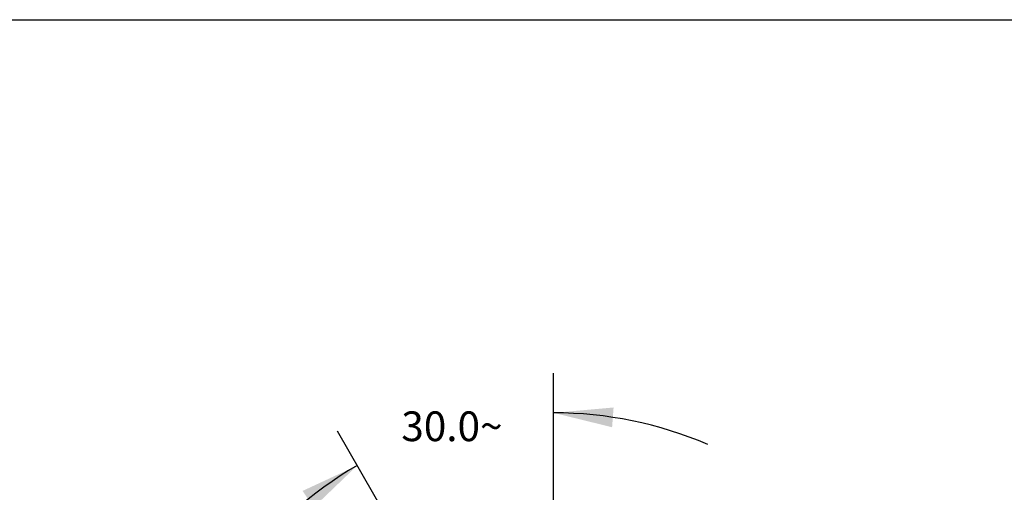
# Model space of a CAD drawing. Units: inches. Extents: x 0.3 to 13.5, y 0.3 to 9.5.
# Drawn here: x 3.4 to 6.5, y 6.7 to 8.2 of the extents above; entities that cross this region are included whole.
import ezdxf

# ---------------------------------------------------------------- set-up
doc = ezdxf.new("R2010")
doc.units = ezdxf.units.IN
doc.header["$LTSCALE"] = 0.605
doc.header["$MEASUREMENT"] = 0
doc.layers.get('0').update_dxf_attribs({"linetype": 'CONTINUOUS'})
doc.styles.get("Standard").update_dxf_attribs({"font": 'txt', "width": 0.8})
doc.dimstyles.new('DIMSTYLE_1', dxfattribs={"dimtxt": 0.09375, "dimasz": 0.1875, "dimexe": 0.125, "dimexo": 0.0625, "dimgap": 0.09, "dimtad": 0, "dimtih": 1, "dimtoh": 1, "dimdec": 1, "dimlfac": 8.333333, "dimzin": 4, "dimdsep": 46, "dimtxsty": 'Standard', "dimblk": '_FILLED', "dimblk1": '_FILLED', "dimblk2": '_FILLED', "dimcen": 0.09, "dimadec": 0, "dimazin": 0, "dimtp": 0.5, "dimtm": 0.5, "dimtfac": 1, "dimtdec": 1, "dimtofl": 0, "dimtmove": 0, "dimatfit": 3, "dimldrblk": '_FILLED', "dimfxl": 1, "dimtolj": 1, "dimtzin": 4, "dimarcsym": 0})

# ---------------------------------------------------------------- blocks, each defined once
blk = doc.blocks.new('*D1')
at = {"color": 2, "linetype": 'Continuous'}
for p, q in [((5.0613, 6.5778), (5.0613, 7.0854)), ((4.6325, 6.4629), (4.3787, 6.9025))]:
    blk.add_line(p, q, dxfattribs=at)
for start, end in [(66.8978, 90), (120, 143.1022)]:
    blk.add_arc((5.0613, 5.7203), 1.2401, start, end, dxfattribs=at)
for points in [[(5.2506, 6.9774), (5.0613, 6.9604), (5.2459, 6.9151)], [(4.304, 6.6627), (4.4412, 6.7942), (4.2688, 6.7143)]]:
    blk.add_solid(points, dxfattribs=at)
at = {"color": 2, "linetype": 'Continuous', "insert": (4.7403, 6.965), "char_height": 0.09375, "width": 0.3625, "attachment_point": 2, "line_spacing_factor": 0.9}
blk.add_mtext('30.0\\Fgdt;{\\Fgdt;~}', dxfattribs=at)
blk = doc.blocks.new('_FILLED')
at = {"color": 0, "linetype": 'ByBlock'}
blk.add_solid([(0, 0), (-1, 0.167), (-1, -0.167)], dxfattribs=at)

msp = doc.modelspace()

# ---------------------------------------------------------------- linework, layer by layer
at = {"color": 7, "linetype": 'Continuous'}
msp.add_line((0.26782, 8.2), (10.7, 8.2), dxfattribs=at)

# ---------------------------------------------------------------- dimensions: what is measured, and where the dimension line sits
at = {"color": 2, "linetype": 'Continuous'}
dim = msp.add_angular_dim_2l(base=(4.74031, 6.91813), line1=((5.06126, 7.08538), (5.06126, 6.57783)), line2=((4.63251, 6.46295), (4.37873, 6.9025)), dimstyle='DIMSTYLE_1', dxfattribs=at)
dim.commit()
dim.dimension.update_dxf_attribs({"geometry": '*D1', "text_midpoint": (4.74031, 6.91813), "dimtype": 162})

doc.saveas('drawing.dxf')
